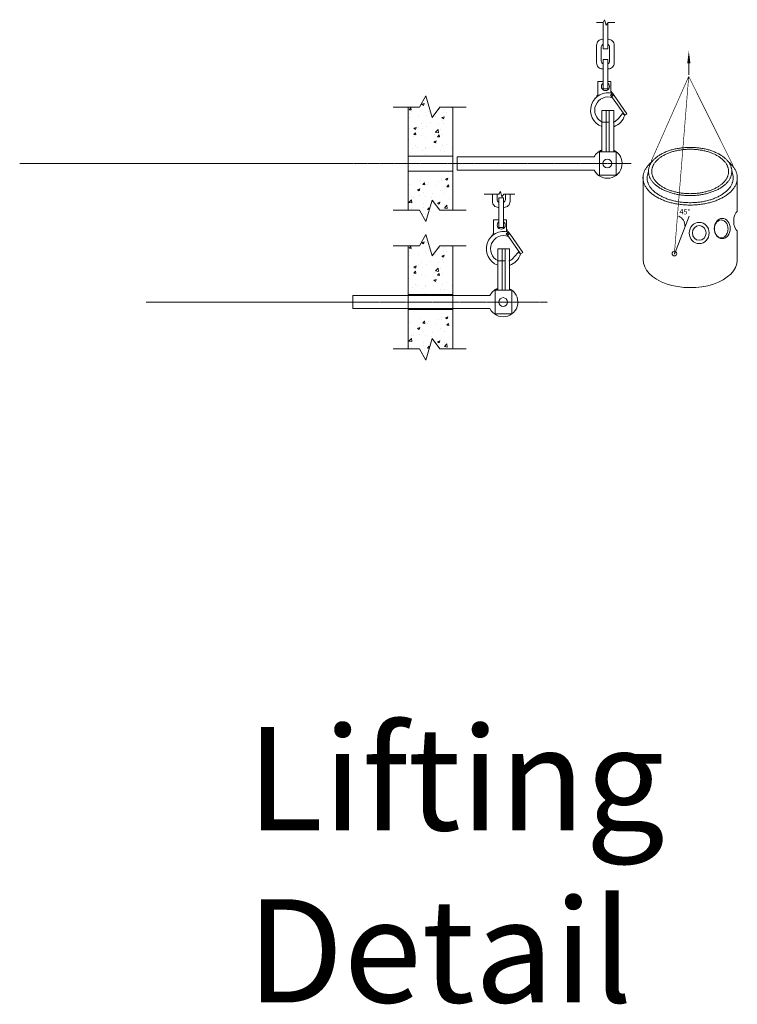
# Model space of a CAD drawing. Extents: x -2250 to 75828, y -18526 to 54803.
# Drawn here: x 29140 to 30357, y 34179 to 35848 of the extents above; entities that cross this region are included whole.
import ezdxf

# ---------------------------------------------------------------- set-up
doc = ezdxf.new("R2010")
doc.units = 0
for name, pattern in [('CENTER', [0.6, 0.375, -0.075, 0.075, -0.075]), ('CENTER2', [28.575, 19.05, -3.175, 3.175, -3.175]), ('HIDDENX2', [19.05, 12.7, -6.35]), ('SLD-Solid', [0])]:
    doc.linetypes.add(name, pattern=pattern)
doc.layers.get('0').update_dxf_attribs({"lineweight": 9})
for name, color, linetype, lineweight in [('Center Lines', 1, 'CENTER2', 9), ('DIMENSION', 7, 'Continuous', 0), ('OBJECT', 7, 'Continuous', 15)]:
    doc.layers.add(name, color=color, linetype=linetype, lineweight=lineweight)
doc.styles.add('1.5mm', font='arial.ttf', dxfattribs={"height": 1.5})
doc.styles.add('PREDL', font='technic_.ttf')
pattern_1 = [(50, (100.34, 402.96), (40.356023, -3.530693), [4.219797, -46.41776]), (355, (100.34, 402.96), (-7.806828, 42.321313), [3.375837, -37.13434]), (100.45144, (103.704, 402.666), (32.549195, 38.790618), [3.586275, -39.44906]), (46.1842, (100.34, 414.213), (60.04716, -9.312864), [6.329695, -69.62664]), (96.63556, (105.345, 413.437), (52.587776, 54.80776), [5.379415, -59.17364]), (351.18415, (100.34, 414.21), (52.58778, 54.80776), [5.06375, -55.701254]), (21, (105.968, 411.4), (33.58435, -22.65293), [4.219797, -46.41776]), (326, (105.968, 411.4), (13.689868, 40.799776), [3.375837, -37.13421]), (71.451445, (108.766, 409.51), (47.27422, 18.146846), [3.586275, -39.448992]), (37.5, (100.341, 402.96), (0.6841615, 18.7299243), [0, -36.684098, 0, -37.696849, 0, -37.274869]), (7.5, (100.341, 402.96), (14.801332, 22.191162), [0, -21.49283, 0, -35.840138, 0, -14.206648]), (327.5, (87.794, 402.96), (30.0348934, -1.2689834), [0, -14.065988, 0, -43.885884, 0, -58.233192]), (317.5, (82.168, 402.96), (32.812336, 5.632263), [0, -18.285785, 0, -29.144728, 0, -41.354006])]
pattern_2 = [(50, (100.34, 168.11), (40.356023, -3.530693), [4.219797, -46.41776]), (355, (100.34, 168.11), (-7.806828, 42.321313), [3.375837, -37.13434]), (100.45144, (103.704, 167.817), (32.549195, 38.790618), [3.586275, -39.44906]), (46.1842, (100.34, 179.364), (60.04716, -9.312864), [6.329695, -69.62664]), (96.63556, (105.345, 178.59), (52.587776, 54.80776), [5.379415, -59.17364]), (351.18415, (100.34, 179.364), (52.58778, 54.80776), [5.06375, -55.701254]), (21, (105.968, 176.55), (33.58435, -22.65293), [4.219797, -46.41776]), (326, (105.968, 176.55), (13.689868, 40.799776), [3.375837, -37.13421]), (71.451445, (108.766, 174.663), (47.27422, 18.146846), [3.586275, -39.448992]), (37.5, (100.341, 168.111), (0.6841615, 18.7299243), [0, -36.684098, 0, -37.696849, 0, -37.274869]), (7.5, (100.341, 168.111), (14.801332, 22.191162), [0, -21.49283, 0, -35.840138, 0, -14.206648]), (327.5, (87.794, 168.111), (30.0348934, -1.2689834), [0, -14.065988, 0, -43.885884, 0, -58.233192]), (317.5, (82.168, 168.11), (32.812336, 5.632263), [0, -18.285785, 0, -29.144728, 0, -41.354006])]

msp = doc.modelspace()

# ---------------------------------------------------------------- hatches: boundary and pattern name
at = {"lineweight": 5}
h = msp.add_hatch(dxfattribs=at)
h.set_pattern_fill('AR-CONC', color=256, scale=0.221512, style=0)
h.set_pattern_definition(pattern_1)
h.paths.add_polyline_path([(29818.1651, 35699.61214), (29799.18238, 35699.61214), (29799.18238, 35616.87425), (29875.18238, 35616.87425), (29875.18238, 35699.61214), (29852.85523, 35699.61214), (29839.81719, 35682.41297), (29829.0758, 35718.64964)])
h = msp.add_hatch(dxfattribs=at)
h.set_pattern_fill('AR-CONC', color=256, scale=0.221512, style=0)
h.set_pattern_definition(pattern_1)
h.paths.add_polyline_path([(29799.18238, 35524.98735), (29818.1651, 35524.98735), (29829.0758, 35505.94985), (29839.81719, 35542.18652), (29852.85523, 35524.98735), (29875.18238, 35524.98735), (29875.18238, 35591.47425), (29799.18238, 35591.47425)])
h = msp.add_hatch(dxfattribs=at)
h.set_pattern_fill('AR-CONC', color=256, scale=0.221512, style=0)
h.set_pattern_definition(pattern_2)
h.paths.add_polyline_path([(29818.1651, 35464.76328), (29799.18238, 35464.76328), (29799.18238, 35382.02539), (29875.18238, 35382.02539), (29875.18238, 35464.76328), (29852.85523, 35464.76328), (29839.81719, 35447.5641), (29829.0758, 35483.80077)])
h = msp.add_hatch(dxfattribs=at)
h.set_pattern_fill('AR-CONC', color=256, scale=0.221512, style=0)
h.set_pattern_definition(pattern_2)
h.paths.add_polyline_path([(29799.18238, 35290.13848), (29818.1651, 35290.13848), (29829.0758, 35271.10099), (29839.81719, 35307.33766), (29852.85523, 35290.13848), (29875.18238, 35290.13848), (29875.18238, 35356.62539), (29799.18238, 35356.62539)])

# ---------------------------------------------------------------- linework, layer by layer
for p, q in [((30129.65249, 35843.15364), (30132.38017, 35847.91301)), ((30132.38017, 35847.91301), (30135.06552, 35838.85385)), ((30118.48892, 35843.15364), (30129.65249, 35843.15364)), ((30135.06552, 35838.85385), (30138.32503, 35843.15364)), ((30149.4886, 35843.15364), (30138.32503, 35843.15364)), ((29818.1651, 35699.61214), (29829.0758, 35718.64964)), ((29829.0758, 35718.64964), (29839.81719, 35682.41297)), ((30146.27519, 35722.87853), (30142.12731, 35719.91532)), ((30142.12731, 35719.91532), (30145.86806, 35715.59246)), ((30145.86806, 35715.59246), (30166.40866, 35685.83156)), ((30148.69717, 35719.48825), (30146.27519, 35722.87853)), ((30170.14619, 35688.41116), (30148.69717, 35719.48825)), ((29773.51081, 35699.61214), (29818.1651, 35699.61214)), ((29799.18238, 35524.98735), (29799.18238, 35699.61214)), ((29839.81719, 35682.41297), (29852.85523, 35699.61214)), ((29897.50952, 35699.61214), (29852.85523, 35699.61214)), ((29875.18238, 35524.98735), (29875.18238, 35699.61214)), ((30162.90026, 35688.74009), (30155.77206, 35680.59284)), ((30166.40866, 35685.83156), (30162.90026, 35688.74009)), ((30166.40866, 35685.83156), (30170.14619, 35688.41116)), ((29875.18238, 35616.87425), (29799.18238, 35616.87425)), ((29694.46201, 35604.17425), (29140.343, 35604.17425)), ((29799.18238, 35591.47425), (29875.18238, 35591.47425)), ((29928.02578, 35552.06707), (29952.89838, 35552.06707)), ((29952.89838, 35552.06707), (29955.62606, 35556.82645)), ((29955.62606, 35556.82645), (29958.31141, 35547.76728)), ((29958.31141, 35547.76728), (29961.57092, 35552.06707)), ((29979.8604, 35552.06707), (29961.57092, 35552.06707)), ((29829.0758, 35505.94985), (29839.81719, 35542.18652)), ((29839.81719, 35542.18652), (29852.85523, 35524.98735)), ((29773.51081, 35524.98735), (29818.1651, 35524.98735)), ((29818.1651, 35524.98735), (29829.0758, 35505.94985)), ((29897.50952, 35524.98735), (29852.85523, 35524.98735)), ((29818.1651, 35464.76328), (29829.0758, 35483.80077)), ((29829.0758, 35483.80077), (29839.81719, 35447.5641)), ((29969.52109, 35488.02966), (29965.3732, 35485.06646)), ((29965.3732, 35485.06646), (29969.11395, 35480.7436)), ((29969.11395, 35480.7436), (29989.65455, 35450.9827)), ((29971.94307, 35484.63938), (29969.52109, 35488.02966)), ((29993.39209, 35453.5623), (29971.94307, 35484.63938)), ((29773.51081, 35464.76328), (29818.1651, 35464.76328)), ((29799.18238, 35290.13848), (29799.18238, 35464.76328)), ((29839.81719, 35447.5641), (29852.85523, 35464.76328)), ((29897.50952, 35464.76328), (29852.85523, 35464.76328)), ((29875.18238, 35290.13848), (29875.18238, 35464.76328)), ((29986.14615, 35453.89122), (29979.01796, 35445.74397)), ((29986.14615, 35453.89122), (29979.01796, 35445.74397)), ((29989.65455, 35450.9827), (29986.14615, 35453.89122)), ((29989.65455, 35450.9827), (29986.14615, 35453.89122)), ((29989.65455, 35450.9827), (29993.39209, 35453.5623)), ((29989.65455, 35450.9827), (29993.39209, 35453.5623)), ((29875.18238, 35382.02539), (29799.18238, 35382.02539)), ((29694.46201, 35369.32539), (29355.03447, 35369.32539)), ((29799.18238, 35356.62539), (29875.18238, 35356.62539)), ((29829.0758, 35271.10099), (29839.81719, 35307.33766)), ((29839.81719, 35307.33766), (29852.85523, 35290.13848)), ((29773.51081, 35290.13848), (29818.1651, 35290.13848)), ((29818.1651, 35290.13848), (29829.0758, 35271.10099)), ((29897.50952, 35290.13848), (29852.85523, 35290.13848))]:
    msp.add_line(p, q, dxfattribs=at)
at = {"linetype": 'HIDDENX2', "lineweight": 5}
for p, q in [((30127.71887, 35674.17425), (30147.71887, 35674.17425)), ((29950.96476, 35439.32539), (29970.96476, 35439.32539)), ((29950.96476, 35439.32539), (29970.96476, 35439.32539))]:
    msp.add_line(p, q, dxfattribs=at)
at = {"lineweight": 5}
for points in [[(30137.72284, 35842.35927), (30137.72284, 35798.68797), (30129.72284, 35798.68797), (30129.72284, 35843.27639)], [(30129.72284, 35743.30261), (30120.69784, 35743.30261), (30120.69784, 35718.38789)], [(30142.94775, 35723.63186), (30142.94775, 35743.30261), (30137.72284, 35743.30261)], [(30114.61752, 35615.28675), (29882.01199, 35615.28675), (29882.01199, 35593.06175), (30114.61752, 35593.06175)], [(29952.96874, 35508.45374), (29943.94373, 35508.45374), (29943.94373, 35483.53902)], [(29966.19365, 35488.78299), (29966.19365, 35508.45374), (29960.96874, 35508.45374)], [(29937.86341, 35380.43789), (29705.25788, 35380.43789), (29705.25788, 35358.21289), (29937.86341, 35358.21289)]]:
    msp.add_lwpolyline(points, dxfattribs=at)
for points in [[(30129.72284, 35814.68797), (30128.72284, 35814.68797, 0.4142135624), (30118.72284, 35804.68797), (30118.72284, 35774.68797, 0.4142135624), (30128.72284, 35764.68797), (30129.72284, 35764.68797)], [(30137.72284, 35764.68797), (30138.72284, 35764.68797, 0.4142135624), (30148.72284, 35774.68797), (30148.72284, 35804.68797, 0.4142135624), (30138.72284, 35814.68797), (30137.72284, 35814.68797)], [(30129.72284, 35773.1054, -0.2982166267), (30126.72284, 35777.68797), (30126.72284, 35801.68797, -0.2982166267), (30129.72284, 35806.27055, -0.2982166267)], [(30137.72284, 35806.27055, -0.2982166267), (30140.72284, 35801.68797), (30140.72284, 35777.68797, -0.2982166267), (30137.72284, 35773.1054)], [(29941.96874, 35552.06707), (29941.96874, 35539.83911, 0.4142135624), (29951.96874, 35529.83911), (29952.96874, 35529.83911)], [(29952.96874, 35538.25653, -0.2982166267), (29949.96874, 35542.83911), (29949.96874, 35552.06707)], [(29960.96874, 35529.83911), (29961.96874, 35529.83911, 0.4142135624), (29971.96874, 35539.83911), (29971.96874, 35552.06707)], [(29963.96874, 35552.06707), (29963.96874, 35542.83911, -0.2982166267), (29960.96874, 35538.25653)]]:
    msp.add_lwpolyline(points, format="xyb", dxfattribs=at)
for points in [[(30129.72284, 35730.68797), (30137.72284, 35730.68797), (30137.72284, 35780.68797), (30129.72284, 35780.68797)], [(30127.71887, 35624.17425), (30147.71887, 35624.17425), (30147.71887, 35694.17425), (30127.71887, 35694.17425)], [(30135.21887, 35624.17425), (30140.21887, 35624.17425), (30140.21887, 35694.17425), (30135.21887, 35694.17425)], [(30123.71887, 35584.17425), (30151.71887, 35584.17425), (30151.71887, 35624.17425), (30123.71887, 35624.17425)], [(29952.96874, 35495.83911), (29960.96874, 35495.83911), (29960.96874, 35545.83911), (29952.96874, 35545.83911)], [(29950.96476, 35389.32539), (29970.96476, 35389.32539), (29970.96476, 35459.32539), (29950.96476, 35459.32539)], [(29958.46476, 35389.32539), (29963.46476, 35389.32539), (29963.46476, 35459.32539), (29958.46476, 35459.32539)], [(29946.96476, 35349.32539), (29974.96476, 35349.32539), (29974.96476, 35389.32539), (29946.96476, 35389.32539)]]:
    msp.add_lwpolyline(points, close=True, dxfattribs=at)
at = {"color": 7, "linetype": 'SLD-Solid', "lineweight": 15, "flags": 128}
for points in [[(30327.39522, 35619.57455), (30328.68691, 35618.80909), (30329.94344, 35618.02437), (30331.16397, 35617.22093), (30332.34765, 35616.39933), (30333.49365, 35615.56012), (30334.60123, 35614.70388), (30335.66958, 35613.8312), (30336.69801, 35612.94267), (30337.68579, 35612.0389), (30338.63225, 35611.12051), (30339.53675, 35610.18815), (30340.39865, 35609.24242), (30341.21738, 35608.284), (30341.99236, 35607.31354), (30342.72309, 35606.3317), (30343.40903, 35605.33914), (30344.04973, 35604.33657), (30344.64475, 35603.32465), (30345.19368, 35602.30409), (30345.69615, 35601.2756), (30346.15181, 35600.23985), (30346.56035, 35599.19757), (30346.92148, 35598.14948), (30347.23497, 35597.09629), (30347.50059, 35596.03872), (30347.71817, 35594.9775), (30347.88755, 35593.91336), (30348.00861, 35592.84702), (30348.08129, 35591.77922), (30348.10551, 35590.71069), (30348.08129, 35589.64215), (30348.00861, 35588.57435), (30347.88754, 35587.50801), (30347.71816, 35586.44387), (30347.50059, 35585.38265), (30347.23496, 35584.32509), (30346.92148, 35583.2719), (30346.56034, 35582.22381), (30346.1518, 35581.18153), (30345.69615, 35580.14578), (30345.19369, 35579.11728), (30344.64476, 35578.09672), (30344.04972, 35577.0848), (30343.40903, 35576.08223), (30342.72308, 35575.08968), (30341.99237, 35574.10784), (30341.21738, 35573.13736), (30340.39865, 35572.17895), (30339.53675, 35571.23322), (30338.63226, 35570.30086), (30337.68579, 35569.38247), (30336.69801, 35568.47871), (30335.66958, 35567.59017), (30334.60122, 35566.71749), (30333.49366, 35565.86125), (30332.34764, 35565.02204), (30331.16397, 35564.20044), (30329.94344, 35563.397), (30328.68691, 35562.61228), (30327.39521, 35561.84683), (30326.06926, 35561.10115), (30324.70995, 35560.37577), (30323.3182, 35559.67117), (30321.89498, 35558.98785), (30320.44127, 35558.32627), (30318.95805, 35557.68689), (30317.44637, 35557.07013), (30315.90722, 35556.47644), (30314.34168, 35555.9062), (30312.75082, 35555.35982), (30311.13574, 35554.83767), (30309.49751, 35554.3401), (30307.83731, 35553.86746), (30306.15623, 35553.42007), (30304.45543, 35552.99824), (30302.73611, 35552.60225), (30300.9994, 35552.23238), (30299.24653, 35551.88888), (30297.47867, 35551.57199), (30295.69706, 35551.28192), (30293.90289, 35551.01887), (30292.09744, 35550.78304), (30290.28189, 35550.57456), (30288.45752, 35550.39359), (30286.62556, 35550.24024), (30284.78726, 35550.11463), (30282.94393, 35550.01686), (30281.09677, 35549.94697), (30279.24709, 35549.90501), (30277.39612, 35549.89102), (30275.54518, 35549.90501), (30273.69548, 35549.94696), (30271.84833, 35550.01686), (30270.00499, 35550.11464), (30268.16669, 35550.24024), (30266.33475, 35550.39358), (30264.51037, 35550.57456), (30262.69481, 35550.78303), (30260.88934, 35551.01887), (30259.09518, 35551.28192), (30257.31357, 35551.57198), (30255.54573, 35551.88888), (30253.79284, 35552.23238), (30252.05614, 35552.60224), (30250.33682, 35552.99824), (30248.63601, 35553.42007), (30246.95496, 35553.86746), (30245.29473, 35554.3401), (30243.65653, 35554.83767), (30242.04142, 35555.35982), (30240.45056, 35555.9062), (30238.88502, 35556.47643), (30237.34588, 35557.07013), (30235.8342, 35557.68689), (30234.35098, 35558.32627), (30232.89727, 35558.98785), (30231.47404, 35559.67117), (30230.08231, 35560.37577), (30228.72299, 35561.10115), (30227.39705, 35561.84683), (30226.10534, 35562.61228), (30224.84881, 35563.397), (30223.62827, 35564.20043), (30222.44461, 35565.02204), (30221.2986, 35565.86125), (30220.19103, 35566.71749), (30219.12267, 35567.59017), (30218.09423, 35568.4787), (30217.10645, 35569.38247), (30216.15999, 35570.30085), (30215.25551, 35571.23323), (30214.39359, 35572.17894), (30213.57488, 35573.13737), (30212.79987, 35574.10783), (30212.06917, 35575.08968), (30211.38322, 35576.08222), (30210.74252, 35577.0848), (30210.1475, 35578.09672), (30209.59856, 35579.11727), (30209.0961, 35580.14578), (30208.64044, 35581.18152), (30208.2319, 35582.2238), (30207.87078, 35583.2719), (30207.55729, 35584.32509), (30207.29166, 35585.38265), (30207.07409, 35586.44387), (30206.90471, 35587.50801), (30206.78363, 35588.57435), (30206.71097, 35589.64216), (30206.68673, 35590.71068), (30206.71097, 35591.77922), (30206.78365, 35592.84702), (30206.90472, 35593.91336), (30207.07408, 35594.9775), (30207.29167, 35596.03872), (30207.5573, 35597.09629), (30207.87078, 35598.14948), (30208.23191, 35599.19757), (30208.64043, 35600.23984), (30209.0961, 35601.27559), (30209.59856, 35602.30409), (30210.1475, 35603.32466), (30210.74253, 35604.33657), (30211.38323, 35605.33915), (30212.06917, 35606.33169), (30212.79989, 35607.31354), (30213.57487, 35608.284), (30214.39359, 35609.24242), (30215.25551, 35610.18815), (30216.15999, 35611.12051), (30217.10646, 35612.0389), (30218.09424, 35612.94267), (30219.12267, 35613.8312), (30220.19102, 35614.70388), (30221.29859, 35615.56012), (30222.44461, 35616.39933), (30223.62828, 35617.22094), (30224.84881, 35618.02437), (30226.10534, 35618.80909), (30227.39704, 35619.57455), (30228.723, 35620.32022), (30230.0823, 35621.0456), (30231.47405, 35621.7502), (30232.89727, 35622.43352), (30234.35098, 35623.0951), (30235.83419, 35623.73449), (30237.34588, 35624.35124), (30238.88503, 35624.94494), (30240.45057, 35625.51517), (30242.04143, 35626.06155), (30243.65652, 35626.5837), (30245.29474, 35627.08127), (30246.95495, 35627.55391), (30248.63603, 35628.00131), (30250.33681, 35628.42314), (30252.05615, 35628.81913), (30253.79284, 35629.18899), (30255.54573, 35629.53249), (30257.31358, 35629.84938), (30259.09519, 35630.13945), (30260.88934, 35630.4025), (30262.69482, 35630.63834), (30264.51036, 35630.84682), (30266.33474, 35631.02779), (30268.16669, 35631.18113), (30270.00498, 35631.30673), (30271.84833, 35631.40452), (30273.69549, 35631.47441), (30275.54517, 35631.51636), (30277.39613, 35631.53035), (30279.24708, 35631.51636), (30281.09676, 35631.4744), (30282.94393, 35631.40452), (30284.78727, 35631.30674), (30286.62556, 35631.18113), (30288.45751, 35631.02779), (30290.28189, 35630.84682), (30292.09744, 35630.63834), (30293.90291, 35630.4025), (30295.69707, 35630.13945), (30297.47867, 35629.84938), (30299.24653, 35629.53249), (30300.99941, 35629.189), (30302.7361, 35628.81912), (30304.45544, 35628.42314), (30306.15622, 35628.0013), (30307.8373, 35627.55391), (30309.49751, 35627.08127), (30311.13573, 35626.58371), (30312.75082, 35626.06155), (30314.34168, 35625.51517), (30315.90722, 35624.94493), (30317.44637, 35624.35124), (30318.95806, 35623.73449), (30320.44127, 35623.0951), (30321.89499, 35622.43352), (30323.3182, 35621.7502), (30324.70994, 35621.0456), (30326.06926, 35620.32022), (30327.39522, 35619.57455)], [(30231.28633, 35564.09207), (30232.50915, 35563.4044), (30233.76273, 35562.73544), (30235.0462, 35562.08565), (30236.35871, 35561.45548), (30237.69935, 35560.84537), (30239.06719, 35560.25572), (30240.46129, 35559.68694), (30241.88072, 35559.13944), (30243.32447, 35558.61355), (30244.79158, 35558.10968), (30246.28104, 35557.62814), (30247.79181, 35557.16927), (30249.32288, 35556.7334), (30250.8732, 35556.32081), (30252.44168, 35555.93179), (30254.02727, 35555.5666), (30255.62887, 35555.2255), (30257.24541, 35554.90873), (30258.87575, 35554.61649), (30260.51877, 35554.34898), (30262.17337, 35554.1064), (30263.83839, 35553.8889), (30265.51271, 35553.69663), (30267.19519, 35553.52975), (30268.88464, 35553.38834), (30270.57992, 35553.2725), (30272.27989, 35553.18233), (30273.98334, 35553.11787), (30275.68914, 35553.07917), (30277.39612, 35553.06628), (30279.1031, 35553.07918), (30280.8089, 35553.11787), (30282.51238, 35553.18232), (30284.21233, 35553.27251), (30285.90763, 35553.38833), (30287.59707, 35553.52974), (30289.27953, 35553.69664), (30290.95386, 35553.8889), (30292.61889, 35554.1064), (30294.27349, 35554.34898), (30295.91651, 35554.61648), (30297.54684, 35554.90873), (30299.16337, 35555.2255), (30300.76497, 35555.5666), (30302.35057, 35555.93178), (30303.91905, 35556.32081), (30305.46936, 35556.7334), (30307.00043, 35557.16927), (30308.51121, 35557.62814), (30310.00066, 35558.10967), (30311.46779, 35558.61355), (30312.91154, 35559.13943), (30314.33095, 35559.68695), (30315.72506, 35560.25572), (30317.0929, 35560.84537), (30318.43353, 35561.45548), (30319.74604, 35562.08565), (30321.02953, 35562.73544), (30322.28311, 35563.4044), (30323.50591, 35564.09207), (30324.69713, 35564.79798), (30325.85592, 35565.52166), (30326.98151, 35566.2626), (30328.07311, 35567.02029), (30329.12998, 35567.79422), (30330.15139, 35568.58386), (30331.13664, 35569.38866), (30332.08508, 35570.20807), (30332.99602, 35571.04153), (30333.86886, 35571.88849), (30334.70299, 35572.74833), (30335.49785, 35573.62049), (30336.25288, 35574.50435), (30336.96759, 35575.39933), (30337.64148, 35576.30479), (30338.27406, 35577.22014), (30338.86492, 35578.14472), (30339.41366, 35579.07793), (30339.91989, 35580.01909), (30340.38327, 35580.96759), (30340.80349, 35581.92278), (30341.18024, 35582.88397), (30341.51329, 35583.85054), (30341.80239, 35584.8218), (30342.04735, 35585.79711), (30342.24799, 35586.77578), (30342.4042, 35587.75713), (30342.51584, 35588.74053), (30342.58288, 35589.72527), (30342.60522, 35590.71069), (30342.58287, 35591.6961), (30342.51585, 35592.68084), (30342.4042, 35593.66423), (30342.248, 35594.6456), (30342.04734, 35595.62427), (30341.80239, 35596.59957), (30341.51328, 35597.57083), (30341.18024, 35598.5374), (30340.80349, 35599.4986), (30340.38327, 35600.45378), (30339.91989, 35601.40228), (30339.41365, 35602.34345), (30338.86492, 35603.27665), (30338.27405, 35604.20123), (30337.64147, 35605.11658), (30336.96759, 35606.02204), (30336.2529, 35606.91702), (30335.49786, 35607.80089), (30334.70299, 35608.67304), (30333.86885, 35609.53289), (30332.99602, 35610.37984), (30332.08507, 35611.2133), (30331.13665, 35612.03271), (30330.15139, 35612.83751), (30329.12997, 35613.62715), (30328.07311, 35614.40108), (30326.9815, 35615.15877), (30325.85592, 35615.89971), (30324.69713, 35616.62339), (30323.50591, 35617.3293), (30322.2831, 35618.01698), (30321.02952, 35618.68593), (30319.74604, 35619.33571), (30318.43353, 35619.96589), (30317.0929, 35620.576), (30315.72507, 35621.16565), (30314.33096, 35621.73443), (30312.91154, 35622.28194), (30311.46778, 35622.80782), (30310.00066, 35623.3117), (30308.51121, 35623.79323), (30307.00044, 35624.2521), (30305.46937, 35624.68798), (30303.91905, 35625.10056), (30302.35057, 35625.48958), (30300.76497, 35625.85476), (30299.16337, 35626.19587), (30297.54684, 35626.51264), (30295.91651, 35626.80489), (30294.27348, 35627.07239), (30292.61889, 35627.31498), (30290.95386, 35627.53247), (30289.27953, 35627.72473), (30287.59708, 35627.89163), (30285.90762, 35628.03304), (30284.21234, 35628.14887), (30282.51237, 35628.23905), (30280.80891, 35628.30351), (30279.1031, 35628.34219), (30277.39613, 35628.35509), (30275.68915, 35628.3422), (30273.98334, 35628.3035), (30272.27988, 35628.23905), (30270.57992, 35628.14887), (30268.88463, 35628.03304), (30267.19518, 35627.89163), (30265.51272, 35627.72474), (30263.83839, 35627.53247), (30262.17337, 35627.31498), (30260.51877, 35627.07239), (30258.87574, 35626.80488), (30257.24541, 35626.51265), (30255.62888, 35626.19587), (30254.02728, 35625.85477), (30252.44169, 35625.48958), (30250.8732, 35625.10056), (30249.32288, 35624.68797), (30247.79182, 35624.2521), (30246.28103, 35623.79323), (30244.79158, 35623.3117), (30243.32447, 35622.80782), (30241.88071, 35622.28194), (30240.46129, 35621.73443), (30239.06719, 35621.16565), (30237.69935, 35620.576), (30236.35872, 35619.96589), (30235.04621, 35619.33572), (30233.76272, 35618.68593), (30232.50915, 35618.01697), (30231.28633, 35617.3293), (30230.09512, 35616.62339), (30228.93633, 35615.89971), (30227.81074, 35615.15877), (30226.71914, 35614.40108), (30225.66227, 35613.62715), (30224.64086, 35612.83751), (30223.6556, 35612.03271), (30222.70718, 35611.2133), (30221.79624, 35610.37984), (30220.92339, 35609.53289), (30220.08926, 35608.67305), (30219.2944, 35607.80089), (30218.53936, 35606.91702), (30217.82466, 35606.02205), (30217.15078, 35605.11657), (30216.51819, 35604.20123), (30215.92733, 35603.27665), (30215.37859, 35602.34345), (30214.87236, 35601.40228), (30214.40898, 35600.45378), (30213.98877, 35599.4986), (30213.61201, 35598.5374), (30213.27896, 35597.57083), (30212.98986, 35596.59957), (30212.74491, 35595.62427), (30212.54426, 35594.6456), (30212.38806, 35593.66423), (30212.2764, 35592.68084), (30212.20938, 35591.6961), (30212.18703, 35590.71068), (30212.20937, 35589.72527), (30212.2764, 35588.74053), (30212.38806, 35587.75714), (30212.54425, 35586.77577), (30212.74492, 35585.79711), (30212.98987, 35584.82181), (30213.27896, 35583.85053), (30213.61201, 35582.88397), (30213.98877, 35581.92278), (30214.40898, 35580.9676), (30214.87237, 35580.0191), (30215.3786, 35579.07793), (30215.92732, 35578.14472), (30216.51819, 35577.22013), (30217.15078, 35576.30479), (30217.82466, 35575.39933), (30218.53935, 35574.50435), (30219.29439, 35573.62048), (30220.08926, 35572.74833), (30220.9234, 35571.88849), (30221.79623, 35571.04154), (30222.70719, 35570.20808), (30223.6556, 35569.38866), (30224.64087, 35568.58386), (30225.66228, 35567.79422), (30226.71913, 35567.02029), (30227.81074, 35566.2626), (30228.93633, 35565.52166), (30230.09512, 35564.79798), (30231.28633, 35564.09207)], [(30342.25892, 35606.96352), (30343.32522, 35606.08971), (30344.48875, 35605.08445), (30347.70042, 35601.96805), (30348.67556, 35600.89809), (30349.60185, 35599.81376), (30350.47865, 35598.7158), (30351.30536, 35597.60496), (30352.08143, 35596.48202), (30352.8063, 35595.34773), (30353.47949, 35594.20288), (30354.10053, 35593.04824), (30354.66901, 35591.88462), (30355.18454, 35590.71281), (30355.64674, 35589.5336), (30356.05532, 35588.34781), (30356.40999, 35587.15627), (30356.71051, 35585.95976), (30356.95667, 35584.75913), (30357.1483, 35583.55518), (30357.28528, 35582.34876), (30357.36749, 35581.14067), (30357.3949, 35579.93176), (30357.36749, 35578.72284), (30357.28527, 35577.51476), (30357.1483, 35576.30834), (30356.95666, 35575.10439), (30356.71051, 35573.90376), (30356.40998, 35572.70725), (30356.05532, 35571.5157), (30355.64675, 35570.32992), (30355.18454, 35569.15071), (30354.66901, 35567.9789), (30354.10054, 35566.81527), (30353.47949, 35565.66064), (30352.80629, 35564.51579), (30352.08143, 35563.38149), (30351.30536, 35562.25856), (30350.47864, 35561.14772), (30349.60186, 35560.04976), (30348.67556, 35558.96543), (30347.70043, 35557.89546), (30346.67711, 35556.8406), (30345.6063, 35555.80156), (30344.48876, 35554.77907), (30343.32522, 35553.77381), (30342.11649, 35552.78648), (30340.86343, 35551.81775), (30339.56685, 35550.86829), (30338.22767, 35549.93874), (30336.8468, 35549.02976), (30335.42518, 35548.14195), (30333.96381, 35547.27593), (30332.46365, 35546.4323), (30330.92576, 35545.61162), (30329.35118, 35544.81445), (30327.74099, 35544.04136), (30326.09629, 35543.29286), (30324.41822, 35542.56948), (30322.70793, 35541.8717), (30320.96659, 35541.20001), (30319.19538, 35540.55487), (30317.39551, 35539.9367), (30315.56825, 35539.34595), (30313.71481, 35538.78301), (30311.8365, 35538.24828), (30309.93456, 35537.74212), (30308.01033, 35537.26486), (30306.06513, 35536.81685), (30304.10027, 35536.3984), (30302.11712, 35536.00977), (30300.11701, 35535.65125), (30298.10134, 35535.32308), (30296.07147, 35535.02546), (30294.02882, 35534.75864), (30291.97475, 35534.52277), (30289.91069, 35534.31803), (30287.83806, 35534.14455), (30285.75827, 35534.00244), (30283.67276, 35533.89181), (30281.58293, 35533.81274), (30279.49026, 35533.76527), (30277.39613, 35533.74945), (30275.302, 35533.76527), (30273.20931, 35533.81273), (30271.11949, 35533.8918), (30269.03397, 35534.00243), (30266.95418, 35534.14454), (30264.88156, 35534.31803), (30262.8175, 35534.52277), (30260.76345, 35534.75864), (30258.72079, 35535.02547), (30256.69092, 35535.32307), (30254.67524, 35535.65124), (30252.67514, 35536.00976), (30250.69199, 35536.3984), (30248.72712, 35536.81685), (30246.78191, 35537.26486), (30244.85769, 35537.74212), (30242.95577, 35538.24829), (30241.07744, 35538.78302), (30239.22399, 35539.34595), (30237.39674, 35539.9367), (30235.59688, 35540.55487), (30233.82566, 35541.20001), (30232.08432, 35541.87171), (30230.37402, 35542.56948), (30228.69596, 35543.29287), (30227.05126, 35544.04136), (30225.44107, 35544.81445), (30223.8665, 35545.61162), (30222.32859, 35546.43229), (30220.82846, 35547.27594), (30219.36706, 35548.14195), (30217.94545, 35549.02976), (30216.56458, 35549.93874), (30215.2254, 35550.86829), (30213.92883, 35551.81775), (30212.67575, 35552.78647), (30211.46704, 35553.77381), (30210.3035, 35554.77907), (30209.18595, 35555.80157), (30208.11515, 35556.8406), (30207.09182, 35557.89546), (30206.11669, 35558.96543), (30205.19041, 35560.04977), (30204.31361, 35561.14772), (30203.48688, 35562.25855), (30202.71083, 35563.3815), (30201.98596, 35564.51579), (30201.31275, 35565.66063), (30200.69171, 35566.81527), (30200.12324, 35567.9789), (30199.60772, 35569.15072), (30199.14552, 35570.32992), (30198.73692, 35571.5157), (30198.38227, 35572.70726), (30198.08174, 35573.90376), (30197.83558, 35575.10439), (30197.64395, 35576.30833), (30197.50698, 35577.51476), (30197.42475, 35578.72285), (30197.39735, 35579.93176), (30197.42476, 35581.14067), (30197.50698, 35582.34875), (30197.64395, 35583.55518), (30197.83559, 35584.75913), (30198.08175, 35585.95976), (30198.38226, 35587.15627), (30198.73693, 35588.34782), (30199.14551, 35589.53361), (30199.60771, 35590.7128), (30200.12325, 35591.88463), (30200.69172, 35593.04825), (30201.31277, 35594.20288), (30201.98596, 35595.34774), (30202.71083, 35596.48202), (30203.48688, 35597.60496), (30204.3136, 35598.7158), (30205.19041, 35599.81376), (30206.11668, 35600.89809), (30207.09183, 35601.96805), (30208.11514, 35603.02291), (30209.18595, 35604.06195), (30210.3035, 35605.08445), (30211.46703, 35606.08971), (30212.53333, 35606.96352)], [(30348.04495, 35592.31312), (30350.32778, 35582.13826), (30350.32778, 35582.13826), (30350.32778, 35582.13826), (30350.40284, 35581.03539), (30350.42787, 35579.93176), (30350.40283, 35578.82813), (30350.32777, 35577.72526), (30350.20272, 35576.6239), (30350.02779, 35575.5248), (30349.80307, 35574.42873), (30349.52871, 35573.33643), (30349.20495, 35572.24865), (30348.83195, 35571.16613), (30348.40999, 35570.08963), (30347.93937, 35569.01987), (30347.4204, 35567.95758), (30346.85344, 35566.9035), (30346.23888, 35565.85835), (30345.57713, 35564.82285), (30344.86865, 35563.7977), (30344.11393, 35562.78361), (30343.3135, 35561.78127), (30342.46788, 35560.79137), (30341.57767, 35559.81459), (30340.64347, 35558.85159), (30339.66592, 35557.90305), (30338.6457, 35556.9696), (30337.58349, 35556.05189), (30336.48005, 35555.15054), (30335.3361, 35554.26618), (30334.15245, 35553.39941), (30332.92989, 35552.55082), (30331.66928, 35551.721), (30330.37147, 35550.91051), (30329.03736, 35550.11991), (30327.66785, 35549.34974), (30326.2639, 35548.60053), (30324.82644, 35547.8728), (30323.35649, 35547.16703), (30321.85503, 35546.48373), (30320.3231, 35545.82334), (30318.76175, 35545.18633), (30317.17206, 35544.57313), (30315.55511, 35543.98417), (30313.912, 35543.41985), (30312.24386, 35542.88054), (30310.55184, 35542.36663), (30308.8371, 35541.87847), (30307.10081, 35541.41639), (30305.34417, 35540.9807), (30303.56835, 35540.5717), (30301.77462, 35540.18968), (30299.96417, 35539.8349), (30298.13827, 35539.50761), (30296.29812, 35539.20801), (30294.44505, 35538.93633), (30292.58027, 35538.69273), (30290.70511, 35538.47741), (30288.82081, 35538.2905), (30286.92869, 35538.13213), (30285.03003, 35538.00239), (30283.12613, 35537.9014), (30281.21832, 35537.82922), (30279.30786, 35537.78588), (30277.39614, 35537.77144), (30275.48437, 35537.78588), (30273.57395, 35537.82921), (30271.66613, 35537.9014), (30269.76224, 35538.0024), (30267.86356, 35538.13212), (30265.97145, 35538.2905), (30264.08716, 35538.47742), (30262.21197, 35538.69274), (30260.34721, 35538.93633), (30258.49412, 35539.20801), (30256.65399, 35539.50761), (30254.82808, 35539.83491), (30253.01764, 35540.18969), (30251.22389, 35540.5717), (30249.44809, 35540.9807), (30247.69144, 35541.41639), (30245.95516, 35541.87847), (30244.24041, 35542.36664), (30242.5484, 35542.88055), (30240.88026, 35543.41985), (30239.23716, 35543.98418), (30237.62019, 35544.57313), (30236.0305, 35545.18633), (30234.46914, 35545.82334), (30232.93723, 35546.48372), (30231.43577, 35547.16704), (30229.9658, 35547.87279), (30228.52834, 35548.60053), (30227.1244, 35549.34975), (30225.75489, 35550.11991), (30224.42078, 35550.91051), (30223.12296, 35551.72099), (30221.86235, 35552.55081), (30220.63982, 35553.39941), (30219.45616, 35554.26618), (30218.31221, 35555.15054), (30217.20876, 35556.05189), (30216.14656, 35556.9696), (30215.12634, 35557.90306), (30214.14878, 35558.8516), (30213.21459, 35559.8146), (30212.32437, 35560.79137), (30211.47876, 35561.78127), (30210.67832, 35562.78361), (30209.9236, 35563.7977), (30209.21512, 35564.82285), (30208.55339, 35565.85836), (30207.93882, 35566.9035), (30207.37186, 35567.95758), (30206.85288, 35569.01986), (30206.38226, 35570.08963), (30205.96031, 35571.16613), (30205.58732, 35572.24865), (30205.26354, 35573.33643), (30204.98918, 35574.42873), (30204.76447, 35575.52481), (30204.58953, 35576.6239), (30204.46448, 35577.72526), (30204.38941, 35578.82813), (30204.3644, 35579.93176), (30204.38941, 35581.03538), (30204.46448, 35582.13827), (30204.46448, 35582.13827), (30204.46448, 35582.13827), (30206.69885, 35591.24495)]]:
    msp.add_lwpolyline(points, dxfattribs=at)
at = {"lineweight": 5}
for centre, radius in [((30145.84563, 35719.1621), 0.8499), ((30137.01199, 35604.17425), 7.5), ((29969.09153, 35484.31323), 0.8499), ((29960.25788, 35369.32539), 7.5)]:
    msp.add_circle(centre, radius, dxfattribs=at)
at = {"linetype": 'SLD-Solid', "lineweight": 15}
msp.add_circle((30250.64546, 35451.41506), 3.96252, dxfattribs=at)
at = {"lineweight": 5}
for centre, radius, start, end in [((30133.72284, 35734.55105), 6.85339, 125.70787085, 54.29212915), ((30154.32075, 35732.15413), 12.27875, 202.14482922, 229.06197737), ((30138.08635, 35694.43391), 29.59989, 73.93957096, 249.49714197), ((30138.07352, 35694.4857), 22.5, 69.73127621, 244.51940857), ((30108.60061, 35724.10692), 12.27875, 310.60788514, 350.13558422), ((30138.08635, 35694.43391), 29.59989, 288.99127185, 343.10486179), ((30138.07352, 35694.4857), 22.5, 295.38394761, 321.86906202), ((30137.01199, 35604.17425), 25, 111.8220207, 153.60864665), ((30137.01199, 35604.17425), 25, 206.39135335, 64.6418412), ((30122.95742, 35629.22112), 5.10399, 278.57978927, 338.88947339), ((30152.48032, 35629.22112), 5.10399, 201.11052661, 261.42021073), ((29956.96874, 35499.70218), 6.85339, 125.70787085, 54.29212915), ((29961.33225, 35459.58505), 29.59989, 73.93957096, 249.49714197), ((29961.31942, 35459.63684), 22.5, 69.73127621, 244.51940857), ((29931.84651, 35489.25806), 12.27875, 310.60788514, 350.13558422), ((29977.56664, 35497.30526), 12.27875, 202.14482922, 229.06197737), ((29961.33225, 35459.58505), 29.59989, 288.99127185, 343.10486179), ((29961.33225, 35459.58505), 29.59989, 288.99127185, 343.10486179), ((29961.31942, 35459.63684), 22.5, 295.38394761, 321.86906202), ((29960.25788, 35369.32539), 25, 111.8220207, 153.60864665), ((29960.25788, 35369.32539), 25, 206.39135335, 64.6418412), ((29946.20332, 35394.37226), 5.10399, 278.57978927, 338.88947339), ((29975.72621, 35394.37226), 5.10399, 201.11052661, 261.42021073)]:
    msp.add_arc(centre, radius, start, end, dxfattribs=at)
for centre, major_axis, ratio in [((30331.84518, 35494.00529), (0, 17.19731), 0.7829519967), ((30292.76802, 35486.47054), (0, 18), 0.9363043838), ((30292.76802, 35486.47054), (0, 12.40557), 0.9279157659)]:
    msp.add_ellipse(centre, major_axis=major_axis, ratio=ratio)
msp.add_ellipse((30359.23745, 35506.58329), major_axis=(0, 16.83723), ratio=0.4725632403, start_param=0.2390775548, end_param=2.9025150988)
msp.add_open_spline([(30330.05743, 35508.47461), (30328.65273, 35508.47461), (30327.24542, 35508.13394), (30324.18445, 35506.57557), (30322.58169, 35505.11839), (30320.06799, 35501.30571), (30319.16621, 35498.95686), (30318.35248, 35493.96123), (30318.44183, 35491.32222), (30319.58536, 35486.44411), (30320.63752, 35484.21297), (30323.37689, 35480.71271), (30325.05297, 35479.44837), (30328.57605, 35478.08342), (30330.42315, 35477.9681), (30334.02802, 35478.87656), (30335.79254, 35479.92849), (30338.7881, 35483.09606), (30340.00551, 35485.21004), (30341.49607, 35489.98549), (30341.766, 35492.63828), (30341.26978, 35497.77275), (30340.5044, 35500.24629), (30338.18216, 35504.36435), (30336.63316, 35506.00079), (30333.38273, 35507.99768), (30331.71734, 35508.47461), (30330.05743, 35508.47461)], degree=3, knots=[0, 0, 0, 0, 0.3817613994, 0.3817613994, 0.8744274135, 0.8744274135, 1.3670934276, 1.3670934276, 1.8597594417, 1.8597594417, 2.3524254558, 2.3524254558, 2.8450914698, 2.8450914698, 3.3377574839, 3.3377574839, 3.8366190333, 3.8366190333, 4.3354805826, 4.3354805826, 4.8343421319, 4.8343421319, 5.3332036812, 5.3332036812, 5.8320652306, 5.8320652306, 6.2831853072, 6.2831853072, 6.2831853072, 6.2831853072])
at = {"layer": 'Center Lines', "color": 1, "linetype": 'CENTER', "lineweight": 5}
for p, q in [((30177.24718, 35604.17425), (29694.46201, 35604.17425)), ((30035.6009, 35369.32539), (29694.46201, 35369.32539))]:
    msp.add_line(p, q, dxfattribs=at)
at = {"layer": 'DIMENSION', "linetype": 'SLD-Solid', "lineweight": 15}
msp.add_ellipse((30277.54742, 35440.89833), major_axis=(-79.80176, 0), ratio=0.5906625498, start_param=6.2730002744, end_param=9.414592928, dxfattribs=at)
at = {"layer": 'OBJECT'}
for p, q in [((30275.15267, 35754.5749), (30275.15267, 35774.00408)), ((30197.74158, 35441.37855), (30197.74158, 35584.30058)), ((30357.35326, 35522.94162), (30357.35326, 35583.34016)), ((30250.64546, 35450.75927), (30275.76953, 35514.78055)), ((30357.35326, 35440.41812), (30357.35326, 35490.22497))]:
    msp.add_line(p, q, dxfattribs=at)
for points in [[(30275.15267, 35774.00408, 5.4, 0, 0), (30275.15267, 35795.02582, 0, 0, 0)], [(30250.64546, 35451.04197, 1.08, 1.08, 0), (30274.94881, 35751.63134, 1.08, 1.08, 0)]]:
    msp.add_lwpolyline(points, format="xyseb", dxfattribs=at)
at = {"layer": 'OBJECT', "const_width": 1.08}
for points in [[(30274.94881, 35751.63134), (30211.28322, 35608.05272)], [(30274.94881, 35751.63134), (30350.21503, 35600.91433)]]:
    msp.add_lwpolyline(points, dxfattribs=at)
at = {"layer": 'OBJECT'}
msp.add_arc((30250.15779, 35498.20952), 18.47186, 359.64561905, 64.04360448, dxfattribs=at)
for points in [[(30256.06479, 35516.19461), (30259.25154, 35513.24726), (30260.01206, 35514.38871)], [(30268.6535, 35498.08995), (30268.70061, 35502.43046), (30267.34396, 35502.22847)]]:
    msp.add_solid(points, dxfattribs=at)

# ---------------------------------------------------------------- texts
at = {"lineweight": 5, "insert": (29525.43308, 34649.06051), "char_height": 175, "attachment_point": 1, "style": 'PREDL'}
msp.add_mtext_dynamic_manual_height_columns('Lifting Detail', width=1111.4244778, gutter_width=10, heights=[0], dxfattribs=at)
at = {"layer": 'DIMENSION', "insert": (30259.20213, 35526.94271), "char_height": 9, "attachment_point": 1, "style": '1.5mm'}
msp.add_mtext('{45%%d}', dxfattribs=at)

doc.saveas('drawing.dxf')
